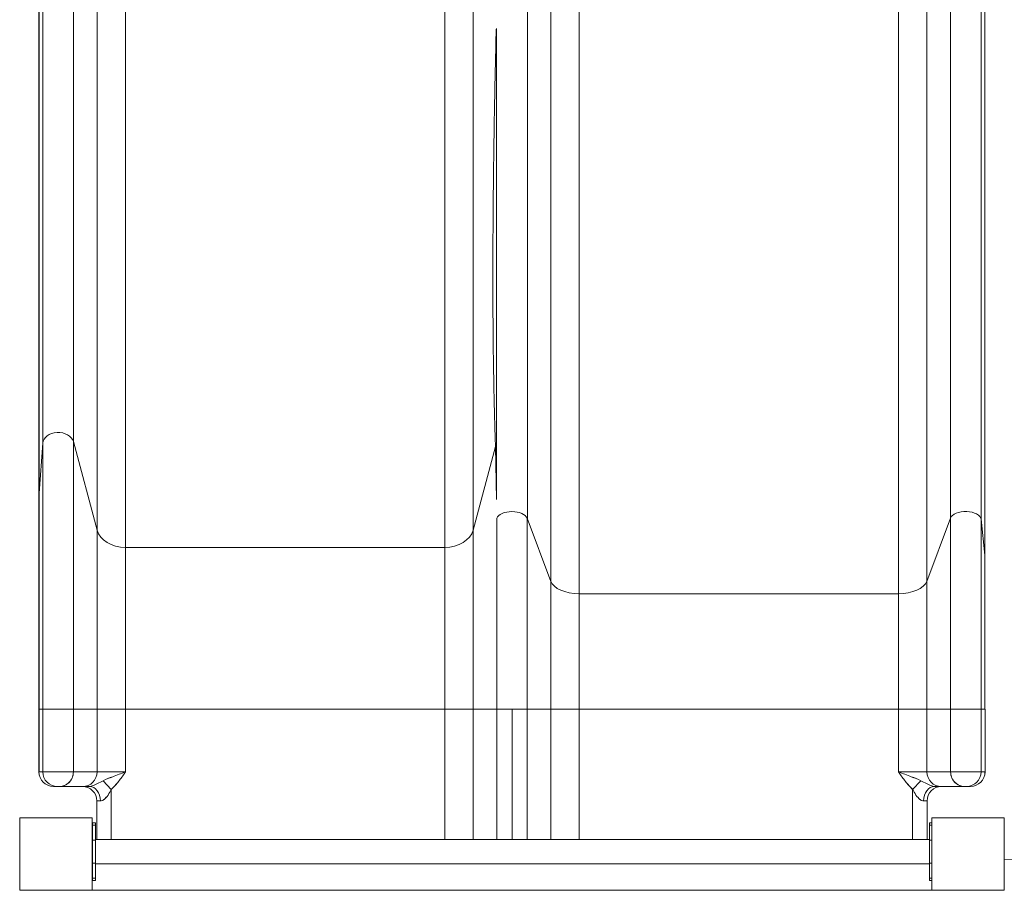
# Model space of a CAD drawing. Units: millimetres. Extents: x 1486 to 16208, y 1763 to 10408.
# Drawn here: x 3293 to 4313, y 5816 to 6718 of the extents above; entities that cross this region are included whole.
import ezdxf

# ---------------------------------------------------------------- set-up
doc = ezdxf.new("R2010")
doc.units = ezdxf.units.MM
doc.header["$MEASUREMENT"] = 0
for name, color, linetype, lineweight in [('common - Level 25', 7, 'Continuous', 0), ('slidesx - Level 25', 7, 'Continuous', 0), ('slidesx - Level 27', 7, 'Continuous', 0), ('uprights - Level 26', 7, 'Continuous', 0)]:
    doc.layers.add(name, color=color, linetype=linetype, lineweight=lineweight)

msp = doc.modelspace()

# ---------------------------------------------------------------- linework, layer by layer
at = {"layer": 'common - Level 25', "color": 7, "linetype": 'Continuous', "lineweight": 13}
for p, q in [((3368.3, 5846.4), (3368.3, 5851.4)), ((3368.3, 5851.4), (3368.7, 5851.4)), ((3368.3, 5846.4), (3368.7, 5846.4)), ((3368.3, 5816.4), (4238.3, 5816.4))]:
    msp.add_line(p, q, dxfattribs=at)
msp.add_arc((4270.6, 4903.6), 946, 43.1385, 87.4107, dxfattribs=at)
at = {"layer": 'slidesx - Level 25', "color": 7, "linetype": 'Continuous', "lineweight": 13}
for p, q in [((4257.6, 7602.1), (4257.6, 6201.8)), ((4289.2, 6200.6), (4289.2, 7600.9)), ((4293.2, 7563.9), (4293.2, 6163.6)), ((3843.4, 7536.6), (3843.4, 6136.3)), ((4233.1, 6136.3), (4233.1, 7536.6)), ((3872.9, 7523.8), (3872.9, 6123.5)), ((4203.6, 6123.5), (4203.6, 7523.8)), ((3317.3, 6279.3), (3317.3, 6755.2)), ((3348.9, 6755.7), (3348.9, 6281)), ((3313.2, 6742), (3313.2, 6226.9)), ((3313.3, 6742.2), (3313.3, 6227.6)), ((3373.4, 6732.5), (3373.4, 6189.4)), ((3763.1, 6189.4), (3763.1, 6732.5)), ((3402.9, 6728), (3402.9, 6171.4)), ((3733.6, 6171.4), (3733.6, 6728)), ((3313.3, 6227.6), (3317.3, 6279.3)), ((3317.3, 6279.3), (3317.3, 6003.9)), ((3348.9, 6281), (3373.4, 6189.4)), ((3348.9, 6003.9), (3348.9, 6281)), ((3786.2, 6275.9), (3763.1, 6189.4)), ((3787.3, 6221.1), (3786.2, 6275.9)), ((3313.2, 6226.9), (3313.2, 6152.8)), ((3313.2, 6226.9), (3313.2, 6003.9)), ((3313.3, 6227.6), (3313.3, 6003.9)), ((3787.6, 6201.8), (3787.6, 6003.9)), ((3818.9, 6003.9), (3818.9, 6201.7)), ((3843.4, 6136.3), (3818.9, 6201.7)), ((4257.6, 6201.8), (4233.1, 6136.3)), ((4257.6, 6201.8), (4257.6, 6003.9)), ((4289.2, 6200.6), (4289.2, 6003.9)), ((4293.2, 6163.6), (4289.2, 6200.6)), ((3373.4, 6003.9), (3373.4, 6189.4)), ((3763.1, 6189.4), (3763.1, 6003.9)), ((3402.9, 6003.9), (3402.9, 6171.4)), ((3402.9, 6171.4), (3733.6, 6171.4)), ((3733.6, 6003.9), (3733.6, 6171.4)), ((4293.2, 6003.9), (4293.2, 6163.6)), ((4293.2, 6163.2), (4293.2, 6003.9)), ((3313.2, 6003.9), (3313.2, 6152.8)), ((3843.4, 6003.9), (3843.4, 6136.3)), ((3843.4, 6136.3), (3843.4, 6003.9)), ((4233.1, 6003.9), (4233.1, 6136.3)), ((4233.1, 6136.3), (4233.1, 6003.9)), ((4203.6, 6123.5), (3872.9, 6123.5)), ((3872.9, 6003.9), (3872.9, 6123.5)), ((3872.9, 6123.5), (3872.9, 6003.9)), ((4203.6, 6123.5), (4203.6, 6003.9)), ((3313.3, 6003.9), (3313.2, 6003.9)), ((3313.2, 5938.9), (3313.2, 6003.9)), ((3317.3, 6003.9), (3313.3, 6003.9)), ((3338.2, 6003.9), (3313.3, 6003.9)), ((3313.3, 6003.9), (3313.3, 5938.9)), ((3317.3, 6003.9), (3348.9, 6003.9)), ((3402.9, 6003.9), (3373.4, 6003.9)), ((3373.4, 6003.9), (3373.4, 5938.9)), ((3402.9, 6003.9), (3733.6, 6003.9)), ((3402.9, 6003.9), (3402.9, 5938.9)), ((3733.6, 6003.9), (3745.3, 6003.9)), ((3733.6, 6003.9), (3763.1, 6003.9)), ((3733.6, 6003.9), (3733.6, 5868.9)), ((3760.3, 6003.9), (3745.3, 6003.9)), ((3760.3, 6003.9), (3775.3, 6003.9)), ((3763.1, 5868.9), (3763.1, 6003.9)), ((3803.3, 6003.9), (3787.6, 6003.9)), ((3803.3, 6003.9), (3787.6, 6003.9)), ((3803.3, 5868.9), (3803.3, 6003.9)), ((3819, 6003.9), (3803.3, 6003.9)), ((3818.9, 6003.9), (3819, 6003.9)), ((3819, 6003.9), (3819, 5868.9)), ((3831.1, 6003.9), (3843.4, 6003.9)), ((3843.5, 6003.9), (3872.9, 6003.9)), ((3873, 6003.9), (3843.5, 6003.9)), ((3843.5, 5868.9), (3843.5, 6003.9)), ((3872.9, 6003.9), (4203.6, 6003.9)), ((3873, 6003.9), (3873, 5868.9)), ((4203.6, 6003.9), (4233.1, 6003.9)), ((4203.7, 6003.9), (4233.1, 6003.9)), ((4216, 6003.9), (4215.3, 6003.9)), ((4233.1, 6003.9), (4230.4, 6003.9)), ((4233.1, 6003.9), (4257.6, 6003.9)), ((4233.2, 5938.9), (4233.2, 6003.9)), ((4273.3, 6003.9), (4257.6, 6003.9)), ((4257.7, 5938.9), (4257.7, 6003.9)), ((4289.3, 6003.9), (4257.7, 6003.9)), ((4289.2, 6003.9), (4289.3, 6003.9)), ((4289.3, 5938.9), (4289.3, 6003.9)), ((4293.2, 6003.9), (4293.2, 6003.9)), ((4293.3, 5938.9), (4293.3, 6003.9)), ((4293.3, 5938.9), (4293.3, 6003.9)), ((4293.3, 6003.9), (4293.3, 6003.9)), ((3313.3, 5938.9), (3313.2, 5938.9)), ((3313.2, 5938.9), (3313.3, 5938.9)), ((3317.3, 5938.9), (3313.3, 5938.9)), ((3317.3, 5938.9), (3348.9, 5938.9)), ((3402.9, 5938.9), (3373.4, 5938.9)), ((4203.7, 5938.9), (4233.2, 5938.9)), ((4233.2, 5938.9), (4257.7, 5938.9)), ((4289.3, 5938.9), (4257.7, 5938.9)), ((4289.3, 5938.9), (4293.3, 5938.9)), ((4293.3, 5938.9), (4293.3, 5938.9)), ((3379.8, 5929.9), (3388.2, 5920.9)), ((4226.7, 5929.9), (4218.3, 5920.9)), ((3334.2, 5923.9), (3332.2, 5923.9)), ((3358.7, 5923.9), (3365.6, 5923.9)), ((3388.2, 5868.9), (3388.2, 5920.9)), ((4247.9, 5923.9), (4241, 5923.9)), ((4248.3, 5923.9), (4247.9, 5923.9)), ((4272.4, 5923.9), (4268.3, 5923.9)), ((4272.4, 5923.9), (4274.3, 5923.9)), ((4278.3, 5923.9), (4274.3, 5923.9)), ((3376.9, 5908.9), (3373.2, 5908.9)), ((4233.3, 5908.9), (4229.6, 5908.9)), ((4233.3, 5908.9), (4233.3, 5868.9)), ((3803.3, 5868.9), (3787.6, 5868.9)), ((3819, 5868.9), (3803.3, 5868.9))]:
    msp.add_line(p, q, dxfattribs=at)
at = {"layer": 'slidesx - Level 25', "color": 7, "linetype": 'Continuous', "lineweight": 13, "flags": 128}
for points in [[(3313.2, 6226.9), (3313.2, 6003.9), (3313.2, 6226.9), (3313.2, 6742), (3313.2, 7354.2), (3313.2, 6742), (3313.2, 7354.2), (3313.2, 7993.3), (3313.2, 7993.3)], [(4293.2, 7563.5), (4293.2, 7993.3), (4293.2, 7563.5), (4293.2, 6163.2), (4293.2, 6003.9), (4293.2, 6003.9)], [(3313.2, 6152.8), (3313.2, 6226.9), (3313.2, 6003.9), (3313.2, 6152.8), (3313.2, 6003.9), (3313.2, 6003.9)], [(4289.2, 6200.6), (4293.2, 6163.6), (4293.2, 6163.6)], [(3402.9, 6003.9), (3373.4, 6003.9), (3348.9, 6003.9), (3317.3, 6003.9), (3313.2, 6003.9), (3313.2, 6003.9), (3313.2, 6003.9)], [(3313.3, 6003.9), (3313.3, 6003.9), (3313.3, 6003.9)], [(3317.3, 6003.9), (3348.9, 6003.9), (3348.9, 6003.9)], [(3317.3, 5938.9), (3317.3, 6003.9), (3317.3, 6003.9)], [(3348.9, 6003.9), (3348.9, 5938.9), (3373.4, 5938.9)], [(3373.4, 6003.9), (3402.9, 6003.9), (3402.9, 6003.9)], [(3818.9, 6003.9), (3787.6, 6003.9), (3763.1, 6003.9), (3733.6, 6003.9), (3733.6, 6003.9)], [(3733.6, 6003.9), (3763.1, 6003.9), (3763.1, 6003.9)], [(3775.3, 6003.9), (3760.3, 6003.9), (3745.3, 6003.9), (3745.3, 6003.9)], [(3787.6, 6003.9), (3803.3, 6003.9), (3819, 6003.9), (3843.5, 6003.9), (3873, 6003.9), (3873, 6003.9)], [(3787.6, 5868.9), (3787.6, 6003.9), (3787.6, 6003.9)], [(3831.2, 6003.9), (3843.4, 6003.9), (3831.2, 6003.9), (3831.2, 6003.9)], [(3872.9, 6003.9), (3843.4, 6003.9), (3843.4, 6003.9)], [(4233.1, 6003.9), (4203.6, 6003.9), (4203.6, 6003.9)], [(4203.6, 6003.9), (4203.7, 6003.9), (4233.1, 6003.9)], [(4215.3, 6003.9), (4230.3, 6003.9), (4233.1, 6003.9), (4230.3, 6003.9)], [(4289.2, 6003.9), (4257.6, 6003.9), (4257.6, 6003.9)], [(4257.7, 6003.9), (4268.2, 6003.9), (4293.2, 6003.9), (4293.2, 6003.9)], [(4257.7, 6003.9), (4289.3, 6003.9), (4293.3, 6003.9), (4293.3, 6003.9), (4293.3, 6003.9)], [(4293.2, 6003.9), (4293.2, 6003.9), (4293.2, 6003.9)], [(3348.9, 5938.9), (3338.2, 5938.9), (3338.2, 5938.9)], [(3332.2, 5923.9), (3334.2, 5923.9), (3332.2, 5923.9), (3328.2, 5923.9), (3328.2, 5923.9)], [(3365.6, 5923.9), (3358.7, 5923.9), (3334.2, 5923.9)], [(4272.4, 5923.9), (4247.9, 5923.9), (4241, 5923.9)], [(4248.3, 5923.9), (4247.9, 5923.9), (4248.3, 5923.9), (4248.3, 5923.9)], [(4278.3, 5923.9), (4274.3, 5923.9), (4272.4, 5923.9), (4274.3, 5923.9), (4272.4, 5923.9), (4272.4, 5923.9), (4272.4, 5923.9)], [(4274.3, 5923.9), (4278.3, 5923.9), (4278.3, 5923.9)], [(3373.2, 5868.9), (3373.2, 5908.9), (3373.2, 5908.9)]]:
    msp.add_lwpolyline(points, dxfattribs=at)
at = {"layer": 'slidesx - Level 25', "color": 7, "linetype": 'Continuous', "lineweight": 13, "extrusion": (0, 0, -1)}
for centre, start, end in [((-3328.2, 5938.9), 270, 0), ((-4278.3, 5938.9), 180, 270), ((-3358.2, 5908.9), 90, 180), ((-4248.3, 5908.9), 0, 90)]:
    msp.add_arc(centre, 15, start, end, dxfattribs=at)
at = {"layer": 'slidesx - Level 25', "color": 7, "linetype": 'Continuous', "lineweight": 13}
for centre, major_axis, ratio, start_param, end_param in [((3333.2, 6278.6), (16, 0), 0.744668, 0.202799, 3.084069), ((3328.2, 6226.9), (15, 0), 0.744668, 3.084069, 3.141593), ((4273.2, 6200.1), (16, 0), 0.531773, 0.057523, 2.938793), ((3733.6, 6193.8), (30, 0), 0.744668, 4.712389, 6.086552), ((4278.2, 6163.2), (15, 0), 0.531773, 0, 0.057523), ((3332.2, 5938.9), (0, 15), 0.998346, 1.570798, 3.141594), ((4247.9, 5938.9), (0, 15), 0.98073, 1.570796, 3.141593), ((4278.3, 5938.9), (0, -15), 0.998346, 0, 1.570796), ((4241, 5908.9), (0, -15), 0.753726, 3.141593, 4.712389)]:
    msp.add_ellipse(centre, major_axis=major_axis, ratio=ratio, start_param=start_param, end_param=end_param, dxfattribs=at)
at = {"layer": 'slidesx - Level 25', "color": 7, "linetype": 'Continuous', "lineweight": 13, "extrusion": (0, 0, -1)}
for centre, major_axis, ratio, start_param, end_param in [((3803.2, 6200.1), (-16, 0), 0.531773, 0.196634, 2.95118), ((3402.9, 6193.8), (-30, 0), 0.744668, 4.712389, 6.086552), ((3872.9, 6139.5), (-30, 0), 0.531773, 4.712389, 6.086552), ((4203.6, 6139.5), (-30, 0), 0.531773, 3.338226, 4.712389), ((3328.2, 5938.9), (0, -15), 0.998346, 0, 1.570796), ((3358.7, 5938.9), (0, 15), 0.98073, 1.570796, 3.141593), ((4274.3, 5938.9), (0, 15), 0.998346, 1.570798, 3.141594), ((3365.6, 5908.9), (0, -15), 0.753726, 3.141593, 4.712389)]:
    msp.add_ellipse(centre, major_axis=major_axis, ratio=ratio, start_param=start_param, end_param=end_param, dxfattribs=at)
at = {"layer": 'slidesx - Level 25', "color": 7, "linetype": 'Continuous', "lineweight": 13}
for points, knots in [([(3823.2, 6847.5), (3822.4, 6815.2), (3821.3, 6783.4), (3820.2, 6752.1), (3819.8, 6743), (3819.5, 6733.8), (3819.2, 6724.6), (3819.2, 6550.1), (3819.2, 6375.5), (3819.2, 6201)], [0, 0, 0, 0, 0.333333, 0.333333, 0.333333, 0.666667, 0.666667, 0.666667, 1, 1, 1, 1]), ([(4218.3, 5868.9), (4218.3, 5886.2), (4218.3, 5903.6), (4218.3, 5920.9), (4215.6, 5923.5), (4210.7, 5929.1), (4206.3, 5935.2), (4204, 5938.5), (4203.9, 5938.7), (4203.7, 5938.9), (4203.7, 5960.5), (4203.7, 5982.2), (4203.7, 6003.9), (4203.7, 6003.9), (4203.7, 6003.9), (4203.7, 6003.9)], [0, 0, 0, 0, 0.333333, 0.333333, 0.333333, 0.49386, 0.656324, 0.656324, 0.666667, 0.666667, 0.666667, 0.833333, 0.833333, 0.833333, 1, 1, 1, 1]), ([(3348.9, 5938.9), (3348.8, 5937), (3347.8, 5929.5), (3340.5, 5924), (3334.6, 5923.9), (3334.2, 5923.9)], [0, 0, 0, 0, 0.232001, 0.955922, 1, 1, 1, 1]), ([(3402.9, 5938.9), (3398.4, 5937.3), (3390.3, 5934.4), (3383.1, 5931.3), (3379.8, 5929.9)], [0, 0, 0, 0, 0.554566, 1, 1, 1, 1]), ([(3402.9, 5938.9), (3398.4, 5937.3), (3390.3, 5934.4), (3383.1, 5931.3), (3379.8, 5929.9)], [0, 0, 0, 0, 0.555154, 1, 1, 1, 1]), ([(3388.2, 5920.9), (3390.8, 5923.6), (3396, 5929), (3400.4, 5935.4), (3402.7, 5938.7), (3402.9, 5938.9)], [0, 0, 0, 0, 0.481219, 0.968996, 1, 1, 1, 1]), ([(3402.9, 5938.9), (3402.7, 5938.7), (3400.4, 5935.4), (3395.9, 5929.1), (3391, 5923.5), (3388.2, 5920.9)], [0, 0, 0, 0, 0.031027, 0.51842, 1, 1, 1, 1]), ([(4203.7, 5938.9), (4208.2, 5937.3), (4216.3, 5934.4), (4223.5, 5931.3), (4226.7, 5929.9)], [0, 0, 0, 0, 0.554566, 1, 1, 1, 1]), ([(4218.3, 5920.9), (4215.8, 5923.6), (4210.6, 5929), (4206.2, 5935.4), (4203.9, 5938.7), (4203.7, 5938.9)], [0, 0, 0, 0, 0.481219, 0.968996, 1, 1, 1, 1]), ([(4203.7, 5938.9), (4208.2, 5937.3), (4216.3, 5934.4), (4223.5, 5931.3), (4226.7, 5929.9)], [0, 0, 0, 0, 0.555154, 1, 1, 1, 1]), ([(4257.7, 5938.9), (4257.8, 5937), (4258.8, 5929.5), (4266.2, 5924), (4272, 5923.9), (4272.4, 5923.9)], [0, 0, 0, 0, 0.231847, 0.95595, 1, 1, 1, 1]), ([(3348.6, 5935.8), (3348.6, 5935.6), (3347.8, 5931.8), (3344.7, 5927.5), (3340.6, 5925.3), (3339.6, 5924.9), (3339.6, 5924.9)], [0, 0, 0, 0, 0.0250337, 0.5004651, 0.6274121, 0.6321295, 0.6321295, 0.6321295, 0.6321295]), ([(3379.8, 5929.9), (3377.9, 5929), (3375.2, 5927.6), (3370.2, 5925), (3367.1, 5923.9), (3365.8, 5923.9), (3365.6, 5923.9)], [0, 0, 0, 0, 0.401659, 0.570156, 0.933737, 1, 1, 1, 1]), ([(3379.8, 5929.9), (3377.9, 5929), (3375.2, 5927.6), (3370.2, 5925), (3367.3, 5924), (3366.1, 5923.9), (3366, 5923.9)], [0, 0, 0, 0, 0.4016591, 0.5701556, 0.933737, 0.9536159, 0.9536159, 0.9536159, 0.9536159]), ([(4226.7, 5929.9), (4228.7, 5929), (4231.4, 5927.6), (4236.4, 5925), (4239.5, 5923.9), (4240.8, 5923.9), (4241, 5923.9)], [0, 0, 0, 0, 0.401659, 0.570156, 0.933737, 1, 1, 1, 1]), ([(4226.7, 5929.9), (4228.7, 5929), (4231.4, 5927.6), (4236.4, 5925), (4239.2, 5924), (4240.4, 5923.9), (4240.5, 5923.9)], [0, 0, 0, 0, 0.4016591, 0.5701556, 0.933737, 0.9450396, 0.9450396, 0.9450396, 0.9450396]), ([(4258, 5935.8), (4258, 5935.6), (4258.8, 5931.8), (4261.9, 5927.5), (4266, 5925.3), (4266.9, 5924.9), (4267, 5924.9)], [0, 0, 0, 0, 0.0256963, 0.5011262, 0.6280741, 0.6327912, 0.6327912, 0.6327912, 0.6327912]), ([(3376.9, 5908.9), (3377.5, 5908.9), (3379.5, 5909.3), (3383.2, 5912.5), (3386.1, 5916.9), (3387.7, 5920), (3388.2, 5920.9)], [0, 0, 0, 0, 0.135619, 0.439587, 0.817392, 1, 1, 1, 1]), ([(3376.9, 5908.9), (3377.5, 5908.9), (3378.4, 5909.1), (3380.4, 5910.1), (3383.4, 5912.8), (3386.1, 5916.9), (3387.7, 5920), (3388.2, 5920.9)], [0, 0, 0, 0, 0.135488, 0.205189, 0.439162, 0.817568, 1, 1, 1, 1]), ([(4229.6, 5908.9), (4229.1, 5908.9), (4227.1, 5909.3), (4223.4, 5912.5), (4220.5, 5916.9), (4218.9, 5920), (4218.3, 5920.9)], [0, 0, 0, 0, 0.135619, 0.439587, 0.817392, 1, 1, 1, 1]), ([(4229.6, 5908.9), (4229.1, 5908.9), (4228.2, 5909.1), (4226.2, 5910.1), (4223.2, 5912.8), (4220.5, 5916.9), (4218.9, 5920), (4218.3, 5920.9)], [0, 0, 0, 0, 0.135488, 0.205189, 0.439162, 0.817568, 1, 1, 1, 1])]:
    msp.add_open_spline(points, degree=3, knots=knots, dxfattribs=at)
msp.add_rational_spline([(3787.3, 6221.1), (3787.3, 6471.8), (3787.3, 6722.5), (3780, 6440.4), (3786.2, 6275.9), (3787.1, 6252.6), (3787.3, 6221.1)], [1, 1, 1, 0.91748118135, 1, 0.989770377754, 1], degree=2, knots=[0, 0, 0, 0.333333, 0.333333, 0.666667, 0.666667, 1, 1, 1], dxfattribs=at)
at = {"layer": 'slidesx - Level 27', "color": 7, "linetype": 'Continuous', "lineweight": 13}
for p, q in [((3371.7, 5886.4), (3368.7, 5886.4)), ((3368.7, 5886.4), (3368.7, 5883.7)), ((3371.7, 5886.4), (3371.7, 5883.7)), ((4238.3, 5886.4), (4235.7, 5886.4)), ((4235.7, 5886.4), (4235.7, 5883.7)), ((3368.7, 5883.7), (3371.7, 5883.7)), ((3368.7, 5868.2), (3368.7, 5883.7)), ((3371.7, 5868.2), (3371.7, 5883.7)), ((4235.7, 5883.7), (4238.3, 5883.7)), ((4235.7, 5868.2), (4235.7, 5883.7)), ((3368.7, 5868.2), (3371.7, 5868.2)), ((3368.7, 5868.2), (3368.7, 5844.5)), ((4235.7, 5868.9), (3371.7, 5868.9)), ((3371.7, 5868.2), (3371.7, 5844.5)), ((4235.7, 5868.2), (4238.3, 5868.2)), ((4235.7, 5868.2), (4235.7, 5844.5)), ((3368.7, 5844.5), (3371.7, 5844.5)), ((3368.7, 5829.1), (3368.7, 5844.5)), ((3371.7, 5829.1), (3371.7, 5844.5)), ((4235.7, 5843.9), (3371.7, 5843.9)), ((4235.7, 5844.5), (4238.3, 5844.5)), ((4235.7, 5829.1), (4235.7, 5844.5)), ((3368.7, 5829.1), (3371.7, 5829.1)), ((3368.7, 5829.1), (3368.7, 5826.4)), ((3368.7, 5826.4), (3371.7, 5826.4)), ((3371.7, 5829.1), (3371.7, 5826.4)), ((4235.7, 5829.1), (4238.3, 5829.1)), ((4235.7, 5829.1), (4235.7, 5826.4)), ((4235.7, 5826.4), (4238.3, 5826.4))]:
    msp.add_line(p, q, dxfattribs=at)
at = {"layer": 'uprights - Level 26', "color": 7, "linetype": 'Continuous', "lineweight": 13, "flags": 128}
for points in [[(3293.3, 5891.4), (3368.3, 5891.4), (3368.3, 5891.4)], [(3293.3, 5816.4), (3293.3, 5891.4), (3293.3, 5891.4)], [(3368.3, 5891.4), (3368.3, 5816.4), (3368.3, 5816.4)], [(4238.3, 5891.4), (4313.3, 5891.4), (4313.3, 5891.4)], [(4238.3, 5816.4), (4238.3, 5891.4), (4238.3, 5891.4)], [(4313.3, 5891.4), (4313.3, 5816.4), (4313.3, 5816.4)], [(3368.3, 5816.4), (3293.3, 5816.4), (3293.3, 5816.4)], [(4313.3, 5816.4), (4238.3, 5816.4), (4238.3, 5816.4)]]:
    msp.add_lwpolyline(points, dxfattribs=at)

doc.saveas('drawing.dxf')
